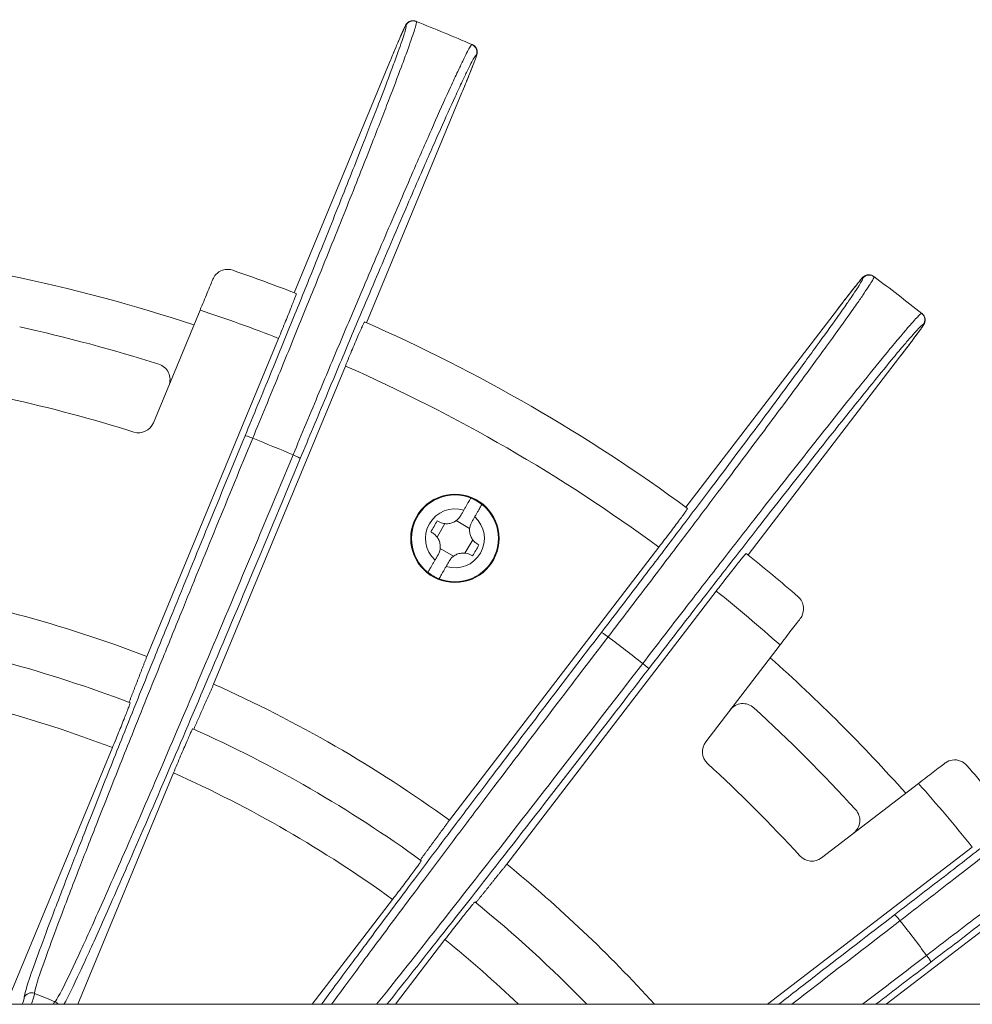
# Model space of a CAD drawing. Units: millimetres. Extents: x 0 to 948, y -29 to 1120.
# Drawn here: x 241 to 300, y 1005 to 1066 of the extents above; entities that cross this region are included whole.
import ezdxf

# ---------------------------------------------------------------- set-up
doc = ezdxf.new("R2010")
doc.units = ezdxf.units.MM
doc.layers.add('contour', color=2, linetype='Continuous')

msp = doc.modelspace()

# ---------------------------------------------------------------- linework, layer by layer
at = {"layer": 'contour', "linetype": 'Continuous', "lineweight": 0}
for p, q in [((258.14, 1049.307), (264.076, 1063.639)), ((264.076, 1063.639), (258.14, 1049.307)), ((264.076, 1063.639), (264.076, 1063.639)), ((268.588, 1061.77), (262.652, 1047.438)), ((262.652, 1047.438), (268.588, 1061.77)), ((268.588, 1061.77), (268.588, 1061.77)), ((252.28, 1048.227), (249.37, 1041.202)), ((282.529, 1035.962), (291.973, 1048.269)), ((291.973, 1048.269), (282.529, 1035.962)), ((291.973, 1048.269), (291.973, 1048.269)), ((248.967, 1026.662), (257.17, 1046.465)), ((295.847, 1045.296), (286.404, 1032.989)), ((286.404, 1032.989), (295.847, 1045.296)), ((295.847, 1045.296), (295.847, 1045.296)), ((261.328, 1044.743), (253.125, 1024.939)), ((267.043, 1034.091), (267.526, 1034.929)), ((268.232, 1035.118), (269.069, 1034.634)), ((269.258, 1033.929), (268.775, 1033.091)), ((268.069, 1032.902), (267.232, 1033.386)), ((267.808, 1016.462), (280.857, 1033.468)), ((284.427, 1030.728), (271.378, 1013.722)), ((283.769, 1021.342), (288.398, 1027.375)), ((240.202, 1005), (246.822, 1020.982)), ((250.625, 1019.407), (244.658, 1005)), ((297.02, 1018.753), (290.987, 1014.124)), ((287.625, 1005), (300.373, 1014.782)), ((259.255, 1005), (264.267, 1011.531)), ((303.113, 1011.212), (295.017, 1005)), ((267.532, 1009.025), (264.443, 1005)), ((317.651, 1005), (237.151, 1005))]:
    msp.add_line(p, q, dxfattribs=at)
for radius in [2.75, 2.706]:
    msp.add_circle((268.151, 1034.01), radius, dxfattribs=at)
for centre, radius, start, end in [((219.651, 950.005), 125, 68.36159, 68.37364), ((219.651, 950.005), 125, 66.63841, 68.36159), ((219.189, 950.197), 124.5, 68.36159, 68.37364), ((219.651, 950.005), 125, 66.62636, 66.63841), ((220.112, 949.814), 124.5, 66.62636, 66.63841), ((219.651, 950.005), 102.5, 71.66358, 78.33642), ((219.651, 950.005), 106.5, 68.73874, 71.00071), ((219.254, 950.31), 124.5, 53.36159, 53.37364), ((219.651, 950.005), 125, 53.36159, 53.37364), ((219.651, 950.005), 125, 51.63841, 53.36159), ((219.651, 950.005), 103.5, 68.74566, 71.62328), ((219.651, 950.005), 125, 51.62636, 51.63841), ((219.651, 950.005), 99.5, 72.41656, 77.58344), ((219.651, 950.005), 106.5, 53.73874, 66.26126), ((220.047, 949.701), 124.5, 51.62636, 51.63841), ((249.407, 1043.903), 1, 337.5, 72.41656), ((219.651, 950.005), 103.5, 53.74566, 66.25434), ((219.651, 950.005), 95, 72.54492, 77.45508), ((248.446, 1041.585), 1, 252.54492, 337.5), ((219.651, 950.005), 97.124, 66.69828, 68.30172), ((268.151, 1034.01), 2.701, 51.48276, 68.51724), ((268.151, 1034.01), 1.833, 72.60411, 227.39589), ((268.151, 1034.01), 1.833, 252.60411, 47.39589), ((219.651, 950.005), 106.5, 48.99929, 51.26126), ((268.151, 1034.01), 2.701, 231.48276, 248.51724), ((219.651, 950.005), 82.071, 69.07098, 80.92902), ((219.651, 950.005), 103.5, 48.37672, 51.25434), ((219.651, 950.005), 79, 69.03075, 80.96925), ((219.651, 950.005), 97.124, 51.69828, 53.30172), ((219.651, 950.005), 102.5, 41.66358, 48.33642), ((219.651, 950.005), 76, 69.05169, 80.94831), ((219.651, 950.005), 82.071, 54.07098, 65.92902), ((286.09, 1022.724), 1, 47.58344, 142.5), ((219.651, 950.005), 99.5, 42.41656, 47.58344), ((219.651, 950.005), 79, 54.03075, 65.96925), ((284.563, 1020.733), 1, 142.5, 227.45508), ((219.651, 950.005), 95, 42.54492, 47.45508), ((219.651, 950.005), 106.5, 38.73874, 41.00071), ((219.651, 950.005), 76, 54.05169, 65.94831), ((219.651, 950.005), 103.5, 38.74566, 41.62328), ((292.369, 1016.445), 1, 307.5, 42.41656), ((290.378, 1014.918), 1, 222.54492, 307.5), ((219.651, 950.005), 82.071, 42.07375, 50.92902), ((219.651, 950.005), 79, 44.11758, 50.96925), ((219.651, 950.005), 97.124, 36.69828, 38.30172), ((219.651, 950.005), 76, 46.35351, 50.94831), ((219.651, 950.005), 59.985, 66.84434, 68.15566)]:
    msp.add_arc(centre, radius, start, end, dxfattribs=at)
for centre, major_axis, ratio, start_param, end_param in [((265.535, 1065.742), (0.184, 0.465), 0.999848, 0, 1.555551), ((265.56, 1065.732), (0.184, 0.465), 0.999848, 0, 1.555761), ((269.019, 1064.299), (0.198, 0.459), 0.999848, 4.727424, 6.283185), ((269.043, 1064.289), (0.198, 0.459), 0.999848, 4.727635, 6.283185), ((293.926, 1049.922), (0.298, 0.401), 0.999848, 0, 1.555551), ((293.948, 1049.906), (0.298, 0.401), 0.999848, 0, 1.555761), ((296.918, 1047.627), (0.31, 0.392), 0.999848, 4.727424, 6.283185), ((296.939, 1047.611), (0.31, 0.392), 0.999848, 4.727635, 6.283185), ((255.546, 1040.214), (-0.462, 0.191), 0.070779, 4.713292, 6.265688), ((258.056, 1039.175), (0.462, -0.192), 0.070779, 0.017497, 1.569894), ((277.671, 1027.85), (-0.397, 0.304), 0.070779, 4.713292, 6.265688), ((279.826, 1026.196), (0.396, -0.305), 0.070779, 0.017497, 1.569894), ((295.841, 1010.181), (-0.305, 0.396), 0.070779, 4.713292, 6.265688), ((297.495, 1008.025), (0.304, -0.397), 0.070779, 0.017497, 1.569894), ((241.784, 1005.22), (-0.5, -0.016), 0.999105, 4.299205, 5.857892), ((243.042, 1004.699), (0.342, -0.365), 0.999105, 1.465173, 1.98398)]:
    msp.add_ellipse(centre, major_axis=major_axis, ratio=ratio, start_param=start_param, end_param=end_param, dxfattribs=at)
for points, knots in [([(255.559, 1040.247), (256.1, 1041.559), (256.641, 1042.874), (257.637, 1045.306), (258.095, 1046.428), (258.986, 1048.619), (259.42, 1049.688), (260.43, 1052.189), (261, 1053.607), (262.062, 1056.269), (262.554, 1057.512), (262.996, 1058.64), (263.183, 1059.115), (263.361, 1059.57), (263.7, 1060.443), (263.862, 1060.861), (264.32, 1062.05), (264.588, 1062.758), (264.956, 1063.744), (265.08, 1064.083), (265.278, 1064.631), (265.357, 1064.855), (265.566, 1065.457), (265.662, 1065.758), (265.754, 1066.106), (265.764, 1066.189), (265.744, 1066.197)], [-43.990112, -43.990112, -43.990112, -43.990112, -39.793889, -39.793889, -36.125216, -36.125216, -32.456543, -32.456543, -27.2258, -27.2258, -21.995056, -21.995056, -21.995056, -19.789388, -19.789388, -17.58372, -17.58372, -13.172385, -13.172385, -10.471622, -10.471622, -8.251457, -8.251457, -3.740769, -3.740769, 0, 0, 0, 0]), ([(255.084, 1040.406), (255.616, 1041.695), (256.148, 1042.988), (257.128, 1045.38), (257.579, 1046.483), (258.456, 1048.637), (258.882, 1049.689), (259.875, 1052.148), (260.435, 1053.542), (261.48, 1056.16), (261.964, 1057.382), (262.399, 1058.491), (262.582, 1058.958), (262.757, 1059.406), (263.091, 1060.264), (263.25, 1060.675), (263.7, 1061.845), (263.964, 1062.541), (264.325, 1063.511), (264.447, 1063.844), (264.641, 1064.383), (264.719, 1064.603), (264.924, 1065.196), (265.018, 1065.491), (265.108, 1065.834), (265.118, 1065.915), (265.098, 1065.923)], [-43.990112, -43.990112, -43.990112, -43.990112, -39.793889, -39.793889, -36.125216, -36.125216, -32.456543, -32.456543, -27.2258, -27.2258, -21.995056, -21.995056, -21.995056, -19.789388, -19.789388, -17.58372, -17.58372, -13.172385, -13.172385, -10.471622, -10.471622, -8.251457, -8.251457, -3.740769, -3.740769, 0, 0, 0, 0]), ([(265.073, 1065.933), (265.071, 1065.934), (265.062, 1065.92), (265.033, 1065.864), (265.012, 1065.822), (264.971, 1065.733), (264.953, 1065.694), (264.888, 1065.551), (264.832, 1065.424), (264.724, 1065.174), (264.674, 1065.059), (264.532, 1064.727), (264.435, 1064.497), (264.312, 1064.204), (264.29, 1064.153), (264.205, 1063.949), (264.14, 1063.794), (264.076, 1063.639)], [-3.907755, -3.907755, -3.907755, -3.907755, -3.424014, -3.424014, -2.940277, -2.940277, -2.650028, -2.650028, -1.972493, -1.972493, -1.488512, -1.488512, -0.675515, -0.675515, -0.502301, -0.502301, 0, 0, 0, 0]), ([(269.217, 1064.758), (269.197, 1064.767), (269.146, 1064.701), (268.965, 1064.389), (268.82, 1064.109), (268.542, 1063.536), (268.44, 1063.322), (268.192, 1062.794), (268.04, 1062.467), (267.603, 1061.51), (267.292, 1060.819), (266.775, 1059.654), (266.594, 1059.245), (266.216, 1058.387), (266.021, 1057.94), (265.816, 1057.472), (265.332, 1056.361), (264.801, 1055.134), (263.67, 1052.501), (263.07, 1051.096), (262.016, 1048.613), (261.566, 1047.55), (260.647, 1045.371), (260.178, 1044.254), (259.162, 1041.829), (258.615, 1040.517), (258.07, 1039.207)], [-43.990112, -43.990112, -43.990112, -43.990112, -40.249342, -40.249342, -35.738655, -35.738655, -33.518494, -33.518494, -30.817727, -30.817727, -26.406392, -26.406392, -24.200724, -24.200724, -21.995056, -21.995056, -21.995056, -16.764314, -16.764314, -11.533573, -11.533573, -7.8649, -7.8649, -4.196227, -4.196227, 0, 0, 0, 0]), ([(268.588, 1061.77), (268.688, 1062.012), (268.788, 1062.254), (268.976, 1062.716), (269.065, 1062.936), (269.224, 1063.334), (269.293, 1063.509), (269.406, 1063.803), (269.45, 1063.918), (269.495, 1064.046), (269.506, 1064.08), (269.523, 1064.137), (269.528, 1064.153), (269.537, 1064.203), (269.539, 1064.213), (269.542, 1064.245), (269.545, 1064.268), (269.542, 1064.336), (269.54, 1064.375), (269.513, 1064.462), (269.502, 1064.489), (269.462, 1064.567), (269.423, 1064.624), (269.326, 1064.703), (269.285, 1064.729), (269.241, 1064.748)], [-3.907755, -3.907755, -3.907755, -3.907755, -3.126204, -3.126204, -2.344653, -2.344653, -1.563102, -1.563102, -0.781551, -0.781551, -0.390775, -0.390775, -0.195388, -0.195388, -0.150229, -0.150229, -0.093338, -0.093338, -0.051203, -0.051203, -0.035721, -0.035721, -0.012485, -0.012485, 0, 0, 0, 0]), ([(269.481, 1064.108), (269.461, 1064.116), (269.41, 1064.052), (269.232, 1063.746), (269.089, 1063.47), (268.815, 1062.907), (268.714, 1062.696), (268.47, 1062.177), (268.322, 1061.856), (267.891, 1060.915), (267.585, 1060.235), (267.076, 1059.09), (266.898, 1058.687), (266.527, 1057.844), (266.335, 1057.404), (266.134, 1056.944), (265.657, 1055.852), (265.135, 1054.646), (264.023, 1052.056), (263.433, 1050.674), (262.396, 1048.233), (261.955, 1047.188), (261.051, 1045.045), (260.59, 1043.946), (259.592, 1041.562), (259.053, 1040.272), (258.518, 1038.983)], [-43.990112, -43.990112, -43.990112, -43.990112, -40.249342, -40.249342, -35.738655, -35.738655, -33.518494, -33.518494, -30.817727, -30.817727, -26.406392, -26.406392, -24.200724, -24.200724, -21.995056, -21.995056, -21.995056, -16.764314, -16.764314, -11.533573, -11.533573, -7.8649, -7.8649, -4.196227, -4.196227, 0, 0, 0, 0]), ([(268.588, 1061.77), (268.612, 1061.829), (268.637, 1061.888), (268.731, 1062.116), (268.799, 1062.283), (268.949, 1062.65), (269.028, 1062.845), (269.158, 1063.169), (269.211, 1063.301), (269.282, 1063.483), (269.306, 1063.544), (269.361, 1063.686), (269.39, 1063.762), (269.439, 1063.892), (269.459, 1063.945), (269.498, 1064.058), (269.509, 1064.096), (269.505, 1064.097)], [-3.907755, -3.907755, -3.907755, -3.907755, -3.716007, -3.716007, -3.16808, -3.16808, -2.477635, -2.477635, -1.935261, -1.935261, -1.642288, -1.642288, -1.196209, -1.196209, -0.750129, -0.750129, 0, 0, 0, 0]), ([(253.073, 1050.141), (253.118, 1050.25), (253.182, 1050.35), (253.378, 1050.562), (253.523, 1050.655), (253.892, 1050.776), (254.116, 1050.775), (254.322, 1050.704), (254.322, 1050.704), (254.322, 1050.704)], [-3.003511, -3.003511, -3.003511, -3.003511, -2.307732, -2.307732, -1.299651, -1.299651, 0, 0, 0.002335, 0.002335, 0.002335, 0.002335]), ([(277.692, 1027.879), (278.554, 1029.005), (279.416, 1030.136), (281.008, 1032.228), (281.741, 1033.193), (283.169, 1035.078), (283.864, 1035.998), (285.488, 1038.153), (286.405, 1039.375), (288.119, 1041.671), (288.917, 1042.745), (289.636, 1043.719), (289.939, 1044.13), (290.229, 1044.523), (290.783, 1045.279), (291.047, 1045.641), (291.797, 1046.671), (292.24, 1047.286), (292.85, 1048.143), (293.058, 1048.438), (293.391, 1048.916), (293.525, 1049.112), (293.882, 1049.64), (294.053, 1049.905), (294.232, 1050.217), (294.263, 1050.295), (294.246, 1050.308)], [-43.990112, -43.990112, -43.990112, -43.990112, -39.793889, -39.793889, -36.125216, -36.125216, -32.456543, -32.456543, -27.2258, -27.2258, -21.995056, -21.995056, -21.995056, -19.789388, -19.789388, -17.58372, -17.58372, -13.172385, -13.172385, -10.471622, -10.471622, -8.251457, -8.251457, -3.740769, -3.740769, 0, 0, 0, 0]), ([(294.225, 1050.323), (294.182, 1050.355), (294.134, 1050.38), (294.038, 1050.413), (293.99, 1050.42), (293.897, 1050.424), (293.856, 1050.418), (293.774, 1050.401), (293.743, 1050.389), (293.687, 1050.363), (293.667, 1050.351), (293.634, 1050.33), (293.622, 1050.321), (293.599, 1050.302), (293.589, 1050.294), (293.565, 1050.272), (293.554, 1050.261), (293.489, 1050.193), (293.44, 1050.135), (293.285, 1049.946), (293.185, 1049.822), (292.954, 1049.532), (292.82, 1049.362), (292.531, 1048.993), (292.378, 1048.794), (292.138, 1048.484), (292.055, 1048.376), (291.973, 1048.269)], [-3.907755, -3.907755, -3.907755, -3.907755, -3.893734, -3.893734, -3.878155, -3.878155, -3.857638, -3.857638, -3.827212, -3.827212, -3.786676, -3.786676, -3.740204, -3.740204, -3.67328, -3.67328, -3.530594, -3.530594, -2.749044, -2.749044, -1.967493, -1.967493, -1.185942, -1.185942, -0.404391, -0.404391, 0, 0, 0, 0]), ([(293.53, 1050.226), (293.528, 1050.228), (293.516, 1050.217), (293.473, 1050.171), (293.442, 1050.135), (293.379, 1050.06), (293.352, 1050.027), (293.252, 1049.905), (293.165, 1049.797), (292.996, 1049.584), (292.918, 1049.486), (292.695, 1049.202), (292.541, 1049.005), (292.347, 1048.754), (292.312, 1048.71), (292.177, 1048.535), (292.075, 1048.402), (291.973, 1048.269)], [-3.907755, -3.907755, -3.907755, -3.907755, -3.424014, -3.424014, -2.940277, -2.940277, -2.650028, -2.650028, -1.972493, -1.972493, -1.488512, -1.488512, -0.675515, -0.675515, -0.502301, -0.502301, 0, 0, 0, 0]), ([(253.073, 1050.141), (253.027, 1050.031), (252.975, 1049.906), (252.856, 1049.617), (252.787, 1049.45), (252.655, 1049.133), (252.581, 1048.954), (252.429, 1048.586), (252.351, 1048.399), (252.28, 1048.227)], [2.299241, 2.299241, 2.299241, 2.299241, 2.777548, 2.777548, 3.334029, 3.334029, 3.891272, 3.891272, 4.448515, 4.448515, 4.448515, 4.448515]), ([(258.27, 1049.257), (258.273, 1049.256), (258.269, 1049.237), (258.245, 1049.162), (258.225, 1049.105), (258.177, 1048.972), (258.143, 1048.884), (258.063, 1048.674), (258.016, 1048.553), (257.92, 1048.31), (257.862, 1048.165), (257.738, 1047.853), (257.67, 1047.686), (257.542, 1047.369), (257.468, 1047.19), (257.318, 1046.823), (257.241, 1046.637), (257.17, 1046.465)], [0, 0, 0, 0, 0.555419, 0.555419, 1.110838, 1.110838, 1.666174, 1.666174, 2.22151, 2.22151, 2.776873, 2.776873, 3.332236, 3.332236, 3.88773, 3.88773, 4.443224, 4.443224, 4.443224, 4.443224]), ([(295.847, 1045.296), (296.006, 1045.503), (296.165, 1045.712), (296.467, 1046.109), (296.61, 1046.299), (296.866, 1046.642), (296.978, 1046.793), (297.164, 1047.047), (297.235, 1047.147), (297.312, 1047.26), (297.332, 1047.289), (297.363, 1047.34), (297.372, 1047.354), (297.394, 1047.4), (297.398, 1047.41), (297.41, 1047.44), (297.418, 1047.461), (297.433, 1047.527), (297.441, 1047.565), (297.437, 1047.657), (297.434, 1047.686), (297.415, 1047.771), (297.392, 1047.836), (297.319, 1047.938), (297.286, 1047.973), (297.249, 1048.003)], [-3.907755, -3.907755, -3.907755, -3.907755, -3.126204, -3.126204, -2.344653, -2.344653, -1.563102, -1.563102, -0.781551, -0.781551, -0.390775, -0.390775, -0.195388, -0.195388, -0.150229, -0.150229, -0.093338, -0.093338, -0.051203, -0.051203, -0.035721, -0.035721, -0.012485, -0.012485, 0, 0, 0, 0]), ([(261.328, 1044.743), (261.398, 1044.914), (261.476, 1045.101), (261.629, 1045.467), (261.704, 1045.645), (261.837, 1045.96), (261.908, 1046.126), (262.04, 1046.434), (262.101, 1046.577), (262.206, 1046.818), (262.258, 1046.937), (262.349, 1047.142), (262.388, 1047.227), (262.448, 1047.356), (262.474, 1047.41), (262.511, 1047.48), (262.521, 1047.496), (262.524, 1047.495)], [13.331883, 13.331883, 13.331883, 13.331883, 13.887376, 13.887376, 14.44287, 14.44287, 14.998233, 14.998233, 15.553596, 15.553596, 16.108932, 16.108932, 16.664268, 16.664268, 17.219687, 17.219687, 17.775106, 17.775106, 17.775106, 17.775106]), ([(297.315, 1047.323), (297.298, 1047.336), (297.232, 1047.287), (296.98, 1047.038), (296.772, 1046.808), (296.361, 1046.335), (296.209, 1046.158), (295.839, 1045.72), (295.612, 1045.447), (294.953, 1044.65), (294.482, 1044.073), (293.693, 1043.098), (293.417, 1042.755), (292.841, 1042.037), (292.541, 1041.662), (292.227, 1041.269), (291.485, 1040.338), (290.668, 1039.308), (288.924, 1037.095), (287.996, 1035.912), (286.363, 1033.822), (285.666, 1032.928), (284.239, 1031.091), (283.509, 1030.15), (281.927, 1028.105), (281.073, 1026.998), (280.223, 1025.892)], [-43.990112, -43.990112, -43.990112, -43.990112, -40.249342, -40.249342, -35.738655, -35.738655, -33.518494, -33.518494, -30.817727, -30.817727, -26.406392, -26.406392, -24.200724, -24.200724, -21.995056, -21.995056, -21.995056, -16.764314, -16.764314, -11.533573, -11.533573, -7.8649, -7.8649, -4.196227, -4.196227, 0, 0, 0, 0]), ([(295.847, 1045.296), (295.886, 1045.347), (295.925, 1045.397), (296.075, 1045.593), (296.184, 1045.737), (296.424, 1046.052), (296.551, 1046.22), (296.76, 1046.499), (296.845, 1046.614), (296.961, 1046.771), (297, 1046.823), (297.09, 1046.946), (297.138, 1047.012), (297.219, 1047.125), (297.251, 1047.172), (297.319, 1047.271), (297.339, 1047.304), (297.335, 1047.307)], [-3.907755, -3.907755, -3.907755, -3.907755, -3.716007, -3.716007, -3.16808, -3.16808, -2.477635, -2.477635, -1.935261, -1.935261, -1.642288, -1.642288, -1.196209, -1.196209, -0.750129, -0.750129, 0, 0, 0, 0]), ([(241.97, 1005.683), (241.966, 1005.788), (242.05, 1006.108), (242.366, 1007.075), (242.568, 1007.653), (243.057, 1009.002), (243.339, 1009.758), (244.008, 1011.527), (244.401, 1012.55), (245.003, 1014.102), (245.177, 1014.547), (245.745, 1016.001), (246.166, 1017.071), (247.065, 1019.339), (247.542, 1020.537), (248.634, 1023.265), (249.257, 1024.815), (250.293, 1027.377), (250.695, 1028.368), (251.811, 1031.116), (252.544, 1032.911), (254.037, 1036.555), (254.797, 1038.403), (255.559, 1040.247)], [-58.848314, -58.848314, -58.848314, -58.848314, -51.329178, -51.329178, -45.15117, -45.15117, -39.53611, -39.53611, -33.630727, -33.630727, -31.366048, -31.366048, -26.443164, -26.443164, -21.520275, -21.520275, -15.686149, -15.686149, -12.149968, -12.149968, -6.074984, -6.074984, 0, 0, 0, 0]), ([(258.07, 1039.207), (257.082, 1036.829), (256.087, 1034.446), (254.14, 1029.807), (253.189, 1027.552), (251.423, 1023.39), (250.589, 1021.435), (248.947, 1017.613), (248.15, 1015.774), (246.805, 1012.701), (246.228, 1011.399), (245.264, 1009.252), (244.864, 1008.375), (244.109, 1006.759), (243.781, 1006.09), (243.402, 1005.382), (243.296, 1005.211), (243.238, 1005.158)], [-58.848314, -58.848314, -58.848314, -58.848314, -51.005237, -51.005237, -43.162165, -43.162165, -35.675953, -35.675953, -27.482266, -27.482266, -20.23495, -20.23495, -13.697143, -13.697143, -5.583716, -5.583716, 0, 0, 0, 0]), ([(258.518, 1038.983), (257.517, 1036.575), (256.509, 1034.163), (254.538, 1029.466), (253.574, 1027.183), (251.786, 1022.97), (250.941, 1020.99), (249.278, 1017.121), (248.471, 1015.258), (247.109, 1012.147), (246.526, 1010.828), (245.55, 1008.654), (245.145, 1007.766), (244.382, 1006.13), (244.051, 1005.452), (243.819, 1005.018), (243.815, 1005.009), (243.81, 1005)], [-58.848314, -58.848314, -58.848314, -58.848314, -51.005237, -51.005237, -43.162165, -43.162165, -35.675953, -35.675953, -27.482266, -27.482266, -20.23495, -20.23495, -13.697143, -13.697143, -5.583716, -5.583716, -5.410362, -5.410362, -5.410362, -5.410362]), ([(268.699, 1035.759), (268.734, 1035.821), (268.769, 1035.882), (268.832, 1035.991), (268.866, 1036.049), (268.928, 1036.157), (268.957, 1036.207), (269.006, 1036.291), (269.03, 1036.333), (269.071, 1036.404), (269.088, 1036.434), (269.114, 1036.479), (269.125, 1036.498), (269.136, 1036.516), (269.138, 1036.52), (269.14, 1036.523)], [5.290182, 5.290182, 5.290182, 5.290182, 5.491729, 5.491729, 5.697708, 5.697708, 5.903687, 5.903687, 6.107417, 6.107417, 6.311147, 6.311147, 6.513737, 6.513737, 6.596301, 6.596301, 6.596301, 6.596301]), ([(269.832, 1036.123), (269.831, 1036.12), (269.828, 1036.116), (269.818, 1036.098), (269.807, 1036.079), (269.781, 1036.034), (269.764, 1036.004), (269.722, 1035.933), (269.698, 1035.891), (269.65, 1035.807), (269.621, 1035.757), (269.559, 1035.649), (269.525, 1035.591), (269.462, 1035.482), (269.427, 1035.421), (269.391, 1035.359)], [0.120025, 0.120025, 0.120025, 0.120025, 0.20259, 0.20259, 0.40518, 0.40518, 0.60891, 0.60891, 0.81264, 0.81264, 1.018619, 1.018619, 1.224598, 1.224598, 1.426145, 1.426145, 1.426145, 1.426145]), ([(268.504, 1035.422), (268.54, 1035.485), (268.577, 1035.548), (268.642, 1035.66), (268.67, 1035.71), (268.699, 1035.759)], [1.3260177, 1.3260177, 1.3260177, 1.3260177, 1.5284528, 1.5284528, 1.6885752, 1.6885752, 1.6885752, 1.6885752]), ([(282.642, 1035.879), (282.644, 1035.878), (282.636, 1035.861), (282.594, 1035.794), (282.56, 1035.744), (282.478, 1035.628), (282.423, 1035.552), (282.292, 1035.37), (282.215, 1035.266), (282.059, 1035.055), (281.966, 1034.93), (281.765, 1034.661), (281.656, 1034.518), (281.45, 1034.245), (281.333, 1034.09), (281.093, 1033.775), (280.97, 1033.615), (280.857, 1033.468)], [0, 0, 0, 0, 0.555419, 0.555419, 1.110838, 1.110838, 1.666174, 1.666174, 2.22151, 2.22151, 2.776873, 2.776873, 3.332236, 3.332236, 3.88773, 3.88773, 4.443224, 4.443224, 4.443224, 4.443224]), ([(266.651, 1034.414), (266.719, 1034.531), (266.786, 1034.647), (266.851, 1034.76), (266.917, 1034.873), (266.984, 1034.989), (267.051, 1035.106)], [-0.3926556, -0.3926556, -0.3926556, -0.3926556, 0, 0, 0, 0.3926556, 0.3926556, 0.3926556, 0.3926556]), ([(267.138, 1035.056), (267.191, 1035.026), (267.247, 1035), (267.358, 1034.961), (267.414, 1034.946), (267.545, 1034.924), (267.62, 1034.92), (267.788, 1034.929), (267.879, 1034.947), (268.045, 1035.005), (268.121, 1035.043), (268.251, 1035.129), (268.306, 1035.174), (268.413, 1035.285), (268.463, 1035.351), (268.504, 1035.422)], [-1.578394, -1.578394, -1.578394, -1.578394, -1.393147, -1.393147, -1.220849, -1.220849, -0.993721, -0.993721, -0.716955, -0.716955, -0.464546, -0.464546, -0.249695, -0.249695, 0, 0, 0, 0]), ([(269.197, 1035.022), (269.166, 1034.969), (269.141, 1034.914), (269.101, 1034.802), (269.087, 1034.747), (269.064, 1034.616), (269.06, 1034.54), (269.07, 1034.373), (269.088, 1034.282), (269.146, 1034.115), (269.183, 1034.039), (269.269, 1033.91), (269.315, 1033.855), (269.425, 1033.747), (269.492, 1033.698), (269.563, 1033.656)], [-1.578394, -1.578394, -1.578394, -1.578394, -1.393146, -1.393146, -1.220849, -1.220849, -0.993721, -0.993721, -0.716955, -0.716955, -0.464546, -0.464546, -0.249695, -0.249695, 0, 0, 0, 0]), ([(269.391, 1035.359), (269.363, 1035.31), (269.334, 1035.26), (269.27, 1035.148), (269.233, 1035.085), (269.197, 1035.022)], [41.2207771, 41.2207771, 41.2207771, 41.2207771, 41.3808995, 41.3808995, 41.5833346, 41.5833346, 41.5833346, 41.5833346]), ([(267.104, 1032.998), (267.135, 1033.05), (267.16, 1033.106), (267.2, 1033.218), (267.214, 1033.273), (267.237, 1033.404), (267.241, 1033.48), (267.231, 1033.647), (267.213, 1033.738), (267.155, 1033.905), (267.118, 1033.98), (267.032, 1034.11), (266.986, 1034.165), (266.876, 1034.272), (266.809, 1034.322), (266.738, 1034.364)], [-1.578394, -1.578394, -1.578394, -1.578394, -1.393147, -1.393147, -1.220849, -1.220849, -0.993721, -0.993721, -0.716955, -0.716955, -0.464546, -0.464546, -0.249695, -0.249695, 0, 0, 0, 0]), ([(269.163, 1032.964), (269.11, 1032.994), (269.054, 1033.02), (268.943, 1033.059), (268.887, 1033.074), (268.756, 1033.096), (268.681, 1033.1), (268.513, 1033.091), (268.422, 1033.072), (268.256, 1033.015), (268.18, 1032.977), (268.05, 1032.891), (267.995, 1032.845), (267.888, 1032.735), (267.838, 1032.669), (267.797, 1032.598)], [-1.578394, -1.578394, -1.578394, -1.578394, -1.393146, -1.393146, -1.220849, -1.220849, -0.993721, -0.993721, -0.716955, -0.716955, -0.464546, -0.464546, -0.249695, -0.249695, 0, 0, 0, 0]), ([(269.65, 1033.606), (269.582, 1033.489), (269.515, 1033.373), (269.45, 1033.26), (269.384, 1033.147), (269.317, 1033.031), (269.25, 1032.914)], [-0.3926556, -0.3926556, -0.3926556, -0.3926556, 0, 0, 0, 0.3926556, 0.3926556, 0.3926556, 0.3926556]), ([(284.427, 1030.728), (284.54, 1030.875), (284.664, 1031.036), (284.906, 1031.349), (285.025, 1031.502), (285.235, 1031.772), (285.346, 1031.914), (285.553, 1032.178), (285.65, 1032.3), (285.813, 1032.505), (285.894, 1032.606), (286.035, 1032.78), (286.095, 1032.853), (286.186, 1032.962), (286.225, 1033.008), (286.279, 1033.066), (286.293, 1033.078), (286.295, 1033.076)], [13.331883, 13.331883, 13.331883, 13.331883, 13.887376, 13.887376, 14.44287, 14.44287, 14.998233, 14.998233, 15.553596, 15.553596, 16.108932, 16.108932, 16.664268, 16.664268, 17.219687, 17.219687, 17.775106, 17.775106, 17.775106, 17.775106]), ([(266.469, 1031.897), (266.47, 1031.9), (266.473, 1031.904), (266.483, 1031.921), (266.494, 1031.941), (266.52, 1031.986), (266.537, 1032.016), (266.579, 1032.087), (266.603, 1032.129), (266.651, 1032.213), (266.68, 1032.263), (266.743, 1032.371), (266.776, 1032.429), (266.839, 1032.538), (266.874, 1032.599), (266.91, 1032.661)], [0.120025, 0.120025, 0.120025, 0.120025, 0.20259, 0.20259, 0.40518, 0.40518, 0.60891, 0.60891, 0.81264, 0.81264, 1.018619, 1.018619, 1.224598, 1.224598, 1.426145, 1.426145, 1.426145, 1.426145]), ([(266.91, 1032.661), (266.938, 1032.71), (266.967, 1032.759), (267.031, 1032.872), (267.068, 1032.935), (267.104, 1032.998)], [41.2207771, 41.2207771, 41.2207771, 41.2207771, 41.3808995, 41.3808995, 41.5833346, 41.5833346, 41.5833346, 41.5833346]), ([(267.797, 1032.598), (267.761, 1032.535), (267.724, 1032.472), (267.659, 1032.359), (267.631, 1032.31), (267.602, 1032.261)], [1.3260177, 1.3260177, 1.3260177, 1.3260177, 1.5284528, 1.5284528, 1.6885752, 1.6885752, 1.6885752, 1.6885752]), ([(267.602, 1032.261), (267.567, 1032.199), (267.532, 1032.138), (267.469, 1032.029), (267.435, 1031.971), (267.373, 1031.863), (267.344, 1031.813), (267.295, 1031.729), (267.271, 1031.687), (267.23, 1031.616), (267.213, 1031.586), (267.187, 1031.541), (267.176, 1031.521), (267.165, 1031.504), (267.163, 1031.5), (267.161, 1031.497)], [5.290182, 5.290182, 5.290182, 5.290182, 5.491729, 5.491729, 5.697708, 5.697708, 5.903687, 5.903687, 6.107417, 6.107417, 6.311147, 6.311147, 6.513737, 6.513737, 6.596301, 6.596301, 6.596301, 6.596301]), ([(289.522, 1030.381), (289.522, 1030.381), (289.522, 1030.381), (289.713, 1030.214), (289.835, 1029.982), (289.881, 1029.53), (289.842, 1029.33), (289.722, 1029.107), (289.693, 1029.061), (289.659, 1029.018)], [-10.851168, -10.851168, -10.851168, -10.851168, -10.848983, -10.848983, -9.337529, -9.337529, -8.157719, -8.157719, -7.854044, -7.854044, -7.854044, -7.854044]), ([(288.398, 1027.375), (288.511, 1027.522), (288.635, 1027.683), (288.877, 1027.998), (288.995, 1028.152), (289.204, 1028.425), (289.314, 1028.568), (289.504, 1028.816), (289.587, 1028.924), (289.659, 1029.018)], [-4.448515, -4.448515, -4.448515, -4.448515, -3.891272, -3.891272, -3.334029, -3.334029, -2.777548, -2.777548, -2.299241, -2.299241, -2.299241, -2.299241]), ([(259.845, 1005), (260.115, 1005.368), (260.394, 1005.749), (261.324, 1007.012), (262.017, 1007.948), (263.49, 1009.931), (264.27, 1010.977), (266.053, 1013.359), (267.069, 1014.712), (268.753, 1016.946), (269.405, 1017.811), (271.217, 1020.206), (272.404, 1021.769), (274.818, 1024.942), (276.046, 1026.55), (277.274, 1028.154)], [-33.575292, -33.575292, -33.575292, -33.575292, -31.366048, -31.366048, -26.443164, -26.443164, -21.520275, -21.520275, -15.686149, -15.686149, -12.149968, -12.149968, -6.074984, -6.074984, 0, 0, 0, 0]), ([(260.468, 1005), (260.737, 1005.367), (261.016, 1005.747), (261.937, 1006.999), (262.621, 1007.923), (264.076, 1009.881), (264.846, 1010.915), (266.607, 1013.267), (267.61, 1014.603), (269.274, 1016.81), (269.919, 1017.663), (271.709, 1020.029), (272.881, 1021.573), (275.266, 1024.706), (276.479, 1026.294), (277.692, 1027.879)], [-33.598335, -33.598335, -33.598335, -33.598335, -31.366048, -31.366048, -26.443164, -26.443164, -21.520275, -21.520275, -15.686149, -15.686149, -12.149968, -12.149968, -6.074984, -6.074984, 0, 0, 0, 0]), ([(295.869, 1010.203), (296.993, 1011.068), (298.119, 1011.937), (300.198, 1013.545), (301.156, 1014.288), (303.023, 1015.739), (303.933, 1016.448), (306.058, 1018.109), (307.261, 1019.053), (309.511, 1020.827), (310.559, 1021.657), (311.506, 1022.412), (311.906, 1022.731), (312.287, 1023.036), (313.018, 1023.622), (313.366, 1023.903), (314.357, 1024.704), (314.944, 1025.183), (315.756, 1025.854), (316.033, 1026.085), (316.478, 1026.46), (316.659, 1026.615), (317.14, 1027.032), (317.373, 1027.244), (317.627, 1027.5), (317.678, 1027.566), (317.664, 1027.583)], [-43.990112, -43.990112, -43.990112, -43.990112, -39.793889, -39.793889, -36.125216, -36.125216, -32.456543, -32.456543, -27.2258, -27.2258, -21.995056, -21.995056, -21.995056, -19.789388, -19.789388, -17.58372, -17.58372, -13.172385, -13.172385, -10.471622, -10.471622, -8.251457, -8.251457, -3.740769, -3.740769, 0, 0, 0, 0]), ([(279.848, 1026.224), (278.278, 1024.182), (276.7, 1022.138), (273.619, 1018.161), (272.117, 1016.229), (269.334, 1012.666), (268.022, 1010.994), (265.522, 1007.822), (264.34, 1006.332), (263.276, 1005)], [-58.848314, -58.848314, -58.848314, -58.848314, -51.005237, -51.005237, -43.162165, -43.162165, -35.675953, -35.675953, -27.937304, -27.937304, -27.937304, -27.937304]), ([(280.223, 1025.892), (278.633, 1023.825), (277.035, 1021.755), (273.915, 1017.729), (272.393, 1015.773), (269.576, 1012.166), (268.247, 1010.473), (265.901, 1007.498), (264.867, 1006.192), (263.917, 1005)], [-58.848314, -58.848314, -58.848314, -58.848314, -51.005237, -51.005237, -43.162165, -43.162165, -35.675953, -35.675953, -29.058129, -29.058129, -29.058129, -29.058129]), ([(319.953, 1024.601), (319.94, 1024.618), (319.863, 1024.587), (319.55, 1024.408), (319.285, 1024.237), (318.757, 1023.88), (318.561, 1023.746), (318.083, 1023.413), (317.788, 1023.205), (316.931, 1022.595), (316.316, 1022.152), (315.286, 1021.402), (314.924, 1021.138), (314.168, 1020.584), (313.775, 1020.294), (313.364, 1019.991), (312.39, 1019.272), (311.316, 1018.474), (309.02, 1016.76), (307.798, 1015.843), (305.643, 1014.219), (304.723, 1013.524), (302.838, 1012.096), (301.873, 1011.363), (299.781, 1009.771), (298.65, 1008.909), (297.524, 1008.047)], [-43.990112, -43.990112, -43.990112, -43.990112, -40.249342, -40.249342, -35.738655, -35.738655, -33.518494, -33.518494, -30.817727, -30.817727, -26.406392, -26.406392, -24.200724, -24.200724, -21.995056, -21.995056, -21.995056, -16.764314, -16.764314, -11.533573, -11.533573, -7.8649, -7.8649, -4.196227, -4.196227, 0, 0, 0, 0]), ([(247.922, 1023.774), (247.925, 1023.772), (247.921, 1023.754), (247.898, 1023.679), (247.878, 1023.622), (247.829, 1023.489), (247.796, 1023.401), (247.715, 1023.191), (247.668, 1023.07), (247.572, 1022.826), (247.515, 1022.682), (247.39, 1022.37), (247.323, 1022.203), (247.194, 1021.886), (247.121, 1021.707), (246.97, 1021.34), (246.893, 1021.153), (246.822, 1020.982)], [0, 0, 0, 0, 0.555394, 0.555394, 1.110788, 1.110788, 1.666109, 1.666109, 2.22143, 2.22143, 2.77682, 2.77682, 3.33221, 3.33221, 3.887794, 3.887794, 4.443378, 4.443378, 4.443378, 4.443378]), ([(250.625, 1019.407), (250.696, 1019.578), (250.774, 1019.765), (250.927, 1020.13), (251.002, 1020.309), (251.135, 1020.624), (251.205, 1020.79), (251.337, 1021.098), (251.399, 1021.241), (251.503, 1021.481), (251.556, 1021.6), (251.647, 1021.805), (251.686, 1021.891), (251.746, 1022.02), (251.772, 1022.074), (251.808, 1022.144), (251.818, 1022.16), (251.821, 1022.158)], [13.332959, 13.332959, 13.332959, 13.332959, 13.888544, 13.888544, 14.444128, 14.444128, 14.999518, 14.999518, 15.554908, 15.554908, 16.110229, 16.110229, 16.665549, 16.665549, 17.220944, 17.220944, 17.776338, 17.776338, 17.776338, 17.776338]), ([(298.663, 1020.014), (298.675, 1020.023), (298.686, 1020.032), (298.826, 1020.129), (298.972, 1020.187), (299.302, 1020.236), (299.482, 1020.214), (299.796, 1020.087), (299.924, 1019.994), (300.026, 1019.877), (300.026, 1019.877), (300.026, 1019.877)], [-2.907406, -2.907406, -2.907406, -2.907406, -2.824862, -2.824862, -1.945633, -1.945633, -0.921177, -0.921177, 0, 0, 0.002012, 0.002012, 0.002012, 0.002012]), ([(298.663, 1020.014), (298.569, 1019.942), (298.461, 1019.859), (298.213, 1019.669), (298.07, 1019.559), (297.798, 1019.35), (297.643, 1019.232), (297.328, 1018.99), (297.167, 1018.866), (297.02, 1018.753)], [2.299241, 2.299241, 2.299241, 2.299241, 2.777548, 2.777548, 3.334029, 3.334029, 3.891272, 3.891272, 4.448515, 4.448515, 4.448515, 4.448515]), ([(266.051, 1013.943), (266.054, 1013.941), (266.046, 1013.924), (266.003, 1013.858), (265.969, 1013.808), (265.888, 1013.692), (265.833, 1013.615), (265.701, 1013.434), (265.624, 1013.329), (265.468, 1013.118), (265.375, 1012.993), (265.174, 1012.725), (265.066, 1012.581), (264.86, 1012.308), (264.742, 1012.154), (264.502, 1011.839), (264.379, 1011.678), (264.267, 1011.531)], [0, 0, 0, 0, 0.555394, 0.555394, 1.110788, 1.110788, 1.666109, 1.666109, 2.22143, 2.22143, 2.77682, 2.77682, 3.33221, 3.33221, 3.887794, 3.887794, 4.443378, 4.443378, 4.443378, 4.443378]), ([(267.532, 1009.025), (267.645, 1009.172), (267.768, 1009.333), (268.01, 1009.646), (268.129, 1009.799), (268.34, 1010.069), (268.45, 1010.211), (268.658, 1010.475), (268.754, 1010.597), (268.917, 1010.802), (268.999, 1010.903), (269.14, 1011.078), (269.2, 1011.15), (269.291, 1011.259), (269.33, 1011.305), (269.383, 1011.363), (269.397, 1011.375), (269.4, 1011.373)], [13.332959, 13.332959, 13.332959, 13.332959, 13.888544, 13.888544, 14.444128, 14.444128, 14.999518, 14.999518, 15.554908, 15.554908, 16.110229, 16.110229, 16.665549, 16.665549, 17.220944, 17.220944, 17.776338, 17.776338, 17.776338, 17.776338]), ([(288.317, 1005), (289.121, 1005.624), (289.935, 1006.255), (292.333, 1008.11), (293.936, 1009.346), (295.537, 1010.578)], [-9.240068, -9.240068, -9.240068, -9.240068, -6.074984, -6.074984, 0, 0, 0, 0]), ([(289.131, 1005), (289.796, 1005.516), (290.469, 1006.037), (292.705, 1007.766), (294.288, 1008.987), (295.869, 1010.203)], [-8.718916, -8.718916, -8.718916, -8.718916, -6.074984, -6.074984, 0, 0, 0, 0]), ([(241.772, 1005), (241.818, 1005.135), (241.856, 1005.251), (241.943, 1005.529), (241.971, 1005.641), (241.97, 1005.683)], [-4.473948, -4.473948, -4.473948, -4.473948, -2.925351, -2.925351, 0, 0, 0, 0]), ([(241.215, 1005), (241.225, 1005.029), (241.233, 1005.057), (241.297, 1005.26), (241.324, 1005.37), (241.322, 1005.411)], [-3.355814, -3.355814, -3.355814, -3.355814, -2.925351, -2.925351, 0, 0, 0, 0])]:
    msp.add_open_spline(points, degree=3, knots=knots, dxfattribs=at)
at = {"layer": 'contour', "linetype": 'Continuous', "lineweight": 0, "extrusion": (-2.4e-15, 1.4e-15, -1)}
msp.add_open_spline([(265.72, 1066.206), (265.67, 1066.226), (265.617, 1066.237), (265.516, 1066.244), (265.468, 1066.239), (265.377, 1066.219), (265.338, 1066.203), (265.264, 1066.165), (265.237, 1066.145), (265.19, 1066.106), (265.174, 1066.089), (265.147, 1066.06), (265.138, 1066.048), (265.12, 1066.024), (265.113, 1066.014), (265.095, 1065.986), (265.088, 1065.973), (265.042, 1065.89), (265.011, 1065.821), (264.909, 1065.598), (264.845, 1065.453), (264.697, 1065.113), (264.611, 1064.914), (264.428, 1064.483), (264.331, 1064.251), (264.18, 1063.889), (264.128, 1063.764), (264.076, 1063.639)], degree=3, knots=[-3.907755, -3.907755, -3.907755, -3.907755, -3.893734, -3.893734, -3.878155, -3.878155, -3.857638, -3.857638, -3.827212, -3.827212, -3.786676, -3.786676, -3.740204, -3.740204, -3.67328, -3.67328, -3.530594, -3.530594, -2.749044, -2.749044, -1.967493, -1.967493, -1.185942, -1.185942, -0.404391, -0.404391, 0, 0, 0, 0], dxfattribs=at)
at = {"layer": 'contour', "linetype": 'Continuous', "lineweight": 0, "extrusion": (-6.394e-13, 4.738e-13, -1)}
msp.add_open_spline([(277.274, 1028.154), (278.122, 1029.262), (278.97, 1030.374), (280.536, 1032.43), (281.257, 1033.379), (282.661, 1035.233), (283.345, 1036.138), (284.941, 1038.256), (285.843, 1039.458), (287.529, 1041.716), (288.313, 1042.772), (289.02, 1043.73), (289.319, 1044.134), (289.603, 1044.521), (290.148, 1045.264), (290.408, 1045.62), (291.145, 1046.633), (291.58, 1047.238), (292.18, 1048.081), (292.384, 1048.371), (292.712, 1048.841), (292.844, 1049.034), (293.195, 1049.553), (293.362, 1049.814), (293.538, 1050.122), (293.568, 1050.198), (293.551, 1050.211)], degree=3, knots=[-43.990112, -43.990112, -43.990112, -43.990112, -39.793889, -39.793889, -36.125216, -36.125216, -32.456543, -32.456543, -27.2258, -27.2258, -21.995056, -21.995056, -21.995056, -19.789388, -19.789388, -17.58372, -17.58372, -13.172385, -13.172385, -10.471622, -10.471622, -8.251457, -8.251457, -3.740769, -3.740769, 0, 0, 0, 0], dxfattribs=at)
at = {"layer": 'contour', "linetype": 'Continuous', "lineweight": 0, "extrusion": (-1.0959e-12, 8.707e-13, -1)}
msp.add_open_spline([(297.228, 1048.019), (297.211, 1048.033), (297.145, 1047.982), (296.889, 1047.728), (296.677, 1047.495), (296.26, 1047.014), (296.106, 1046.833), (295.73, 1046.388), (295.499, 1046.111), (294.828, 1045.299), (294.349, 1044.712), (293.548, 1043.721), (293.267, 1043.373), (292.681, 1042.642), (292.376, 1042.261), (292.057, 1041.861), (291.302, 1040.914), (290.472, 1039.866), (288.698, 1037.616), (287.754, 1036.413), (286.093, 1034.288), (285.384, 1033.378), (283.933, 1031.511), (283.19, 1030.553), (281.582, 1028.474), (280.713, 1027.348), (279.848, 1026.224)], degree=3, knots=[-43.990112, -43.990112, -43.990112, -43.990112, -40.249342, -40.249342, -35.738655, -35.738655, -33.518494, -33.518494, -30.817727, -30.817727, -26.406392, -26.406392, -24.200724, -24.200724, -21.995056, -21.995056, -21.995056, -16.764314, -16.764314, -11.533573, -11.533573, -7.8649, -7.8649, -4.196227, -4.196227, 0, 0, 0, 0], dxfattribs=at)
at = {"layer": 'contour', "linetype": 'Continuous', "lineweight": 0, "extrusion": (-5.799e-13, 2.294e-13, -1)}
msp.add_open_spline([(241.322, 1005.411), (241.319, 1005.517), (241.405, 1005.84), (241.726, 1006.818), (241.931, 1007.403), (242.427, 1008.769), (242.712, 1009.535), (243.39, 1011.325), (243.788, 1012.361), (244.399, 1013.933), (244.574, 1014.383), (245.15, 1015.856), (245.577, 1016.939), (246.486, 1019.235), (246.969, 1020.448), (248.074, 1023.21), (248.706, 1024.78), (249.754, 1027.374), (250.161, 1028.378), (251.291, 1031.16), (252.032, 1032.977), (253.544, 1036.667), (254.313, 1038.539), (255.084, 1040.406)], degree=3, knots=[-58.848314, -58.848314, -58.848314, -58.848314, -51.329178, -51.329178, -45.15117, -45.15117, -39.53611, -39.53611, -33.630727, -33.630727, -31.366048, -31.366048, -26.443164, -26.443164, -21.520275, -21.520275, -15.686149, -15.686149, -12.149968, -12.149968, -6.074984, -6.074984, 0, 0, 0, 0], dxfattribs=at)
at = {"layer": 'contour', "linetype": 'Continuous', "lineweight": 0}
for points in [[(267.051, 1035.106), (267.08, 1035.09), (267.109, 1035.073), (267.138, 1035.056)], [(266.738, 1034.364), (266.709, 1034.38), (266.68, 1034.397), (266.651, 1034.414)], [(269.563, 1033.656), (269.592, 1033.64), (269.621, 1033.623), (269.65, 1033.606)], [(269.25, 1032.914), (269.221, 1032.93), (269.192, 1032.947), (269.163, 1032.964)], [(297.524, 1008.047), (296.192, 1007.027), (294.857, 1006.008), (293.535, 1005)], [(297.8, 1007.629), (296.651, 1006.75), (295.501, 1005.871), (294.358, 1005)], [(243.238, 1005.158), (243.217, 1005.138), (243.183, 1005.085), (243.135, 1005)]]:
    msp.add_open_spline(points, degree=3, dxfattribs=at)
at = {"layer": 'contour', "linetype": 'Continuous', "lineweight": 0, "extrusion": (-1.1553e-12, 1.4544e-12, -1)}
msp.add_open_spline([(295.537, 1010.578), (296.643, 1011.428), (297.75, 1012.282), (299.795, 1013.864), (300.736, 1014.594), (302.573, 1016.021), (303.467, 1016.718), (305.557, 1018.351), (306.74, 1019.278), (308.953, 1021.023), (309.983, 1021.84), (310.914, 1022.582), (311.307, 1022.896), (311.682, 1023.196), (312.401, 1023.772), (312.743, 1024.048), (313.718, 1024.837), (314.295, 1025.308), (315.093, 1025.967), (315.365, 1026.194), (315.803, 1026.564), (315.98, 1026.716), (316.453, 1027.127), (316.683, 1027.335), (316.932, 1027.587), (316.981, 1027.653), (316.968, 1027.67)], degree=3, knots=[-43.990112, -43.990112, -43.990112, -43.990112, -39.793889, -39.793889, -36.125216, -36.125216, -32.456543, -32.456543, -27.2258, -27.2258, -21.995056, -21.995056, -21.995056, -19.789388, -19.789388, -17.58372, -17.58372, -13.172385, -13.172385, -10.471622, -10.471622, -8.251457, -8.251457, -3.740769, -3.740769, 0, 0, 0, 0], dxfattribs=at)
at = {"layer": 'contour', "linetype": 'Continuous', "lineweight": 0}
for points, weights in [([(247.857, 1023.798), (248.401, 1025.203), (248.967, 1026.662)], [2.13082941576, 2.09114755344, 2.05145860605]), ([(253.125, 1024.939), (252.493, 1023.508), (251.885, 1022.13)], [2.05145860763, 2.09114755505, 2.1308294174]), ([(265.995, 1013.984), (266.884, 1015.199), (267.808, 1016.462)], [2.13082941576, 2.09114755344, 2.05145860605]), ([(271.378, 1013.722), (270.398, 1012.503), (269.454, 1011.329)], [2.05145860763, 2.09114755505, 2.1308294174])]:
    msp.add_rational_spline(points, weights, degree=2, dxfattribs=at)
at = {"layer": 'contour', "linetype": 'Continuous', "lineweight": 0, "extrusion": (-8.866e-13, 1.1967e-12, -1)}
msp.add_open_spline([(319.856, 1023.906), (319.843, 1023.923), (319.767, 1023.893), (319.459, 1023.717), (319.198, 1023.55), (318.679, 1023.199), (318.486, 1023.066), (318.016, 1022.739), (317.726, 1022.535), (316.883, 1021.935), (316.278, 1021.5), (315.265, 1020.763), (314.909, 1020.503), (314.166, 1019.958), (313.779, 1019.674), (313.375, 1019.375), (312.417, 1018.668), (311.361, 1017.884), (309.103, 1016.198), (307.901, 1015.296), (305.783, 1013.7), (304.878, 1013.016), (303.024, 1011.612), (302.075, 1010.891), (300.019, 1009.325), (298.907, 1008.477), (297.8, 1007.629)], degree=3, knots=[-43.990112, -43.990112, -43.990112, -43.990112, -40.249342, -40.249342, -35.738655, -35.738655, -33.518494, -33.518494, -30.817727, -30.817727, -26.406392, -26.406392, -24.200724, -24.200724, -21.995056, -21.995056, -21.995056, -16.764314, -16.764314, -11.533573, -11.533573, -7.8649, -7.8649, -4.196227, -4.196227, 0, 0, 0, 0], dxfattribs=at)

doc.saveas('drawing.dxf')
